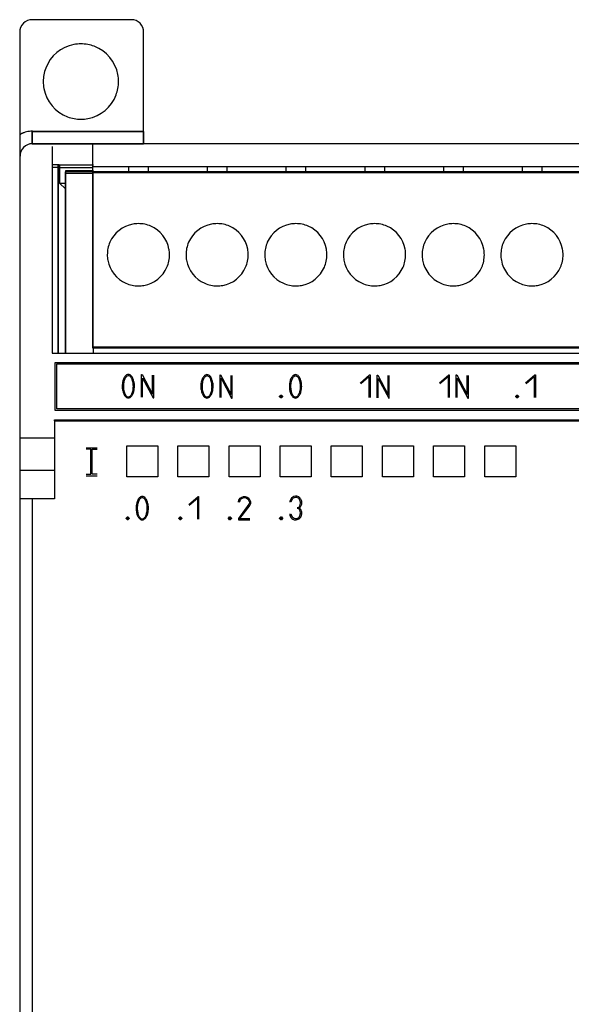
# Model space of a CAD drawing. Extents: x 0.2 to 71.5, y -0.2 to 95.8.
# Drawn here: x 0.2 to 35.8, y 32.4 to 95.8 of the extents above; entities that cross this region are included whole.
import ezdxf

# ---------------------------------------------------------------- set-up
doc = ezdxf.new("R2010")
doc.units = 0
doc.layers.add('DEFAULT_255_2_778', color=255, linetype='CONTINUOUS')

msp = doc.modelspace()

# ---------------------------------------------------------------- linework, layer by layer
at = {"layer": 'DEFAULT_255_2_778'}
for p, q in [((7.426, 95.846), (1.026, 95.846)), ((0.226, 95.046), (0.226, 8.646)), ((8.226, 88.646), (8.226, 95.046)), ((1.747, 91.858), (1.747, 91.858)), ((1.026, 88.646), (8.22, 88.646)), ((1.026, 87.852), (1.026, 88.646)), ((8.226, 88.646), (1.026, 88.646)), ((1.026, 88.646), (1.026, 87.846)), ((8.22, 88.646), (8.22, 87.852)), ((8.226, 87.846), (8.226, 88.646)), ((8.22, 87.852), (1.026, 87.852)), ((1.026, 87.846), (8.226, 87.846)), ((2.328, 87.677), (2.328, 74.353)), ((4.949, 86.123), (4.949, 87.832)), ((70.626, 87.846), (8.226, 87.846)), ((2.774, 86.494), (2.339, 86.494)), ((2.713, 74.32), (2.713, 86.439)), ((2.739, 74.375), (2.739, 86.494)), ((2.774, 86.475), (2.774, 86.494)), ((4.978, 86.475), (2.774, 86.475)), ((2.801, 86.475), (2.801, 85.313)), ((66.7, 86.351), (4.978, 86.351)), ((7.251, 86.351), (7.251, 86.056)), ((8.521, 86.351), (8.521, 86.056)), ((12.331, 86.351), (12.331, 86.056)), ((13.601, 86.351), (13.601, 86.056)), ((17.411, 86.351), (17.411, 86.056)), ((18.681, 86.351), (18.681, 86.056)), ((22.491, 86.351), (22.491, 86.056)), ((23.761, 86.351), (23.761, 86.056)), ((27.571, 86.351), (27.571, 86.056)), ((28.841, 86.351), (28.841, 86.056)), ((32.651, 86.351), (32.651, 86.056)), ((33.921, 86.351), (33.921, 86.056)), ((2.763, 86.314), (2.328, 86.314)), ((2.763, 86.296), (2.763, 86.314)), ((4.967, 86.296), (2.763, 86.296)), ((4.952, 86.041), (3.156, 86.041)), ((3.156, 86.041), (3.156, 74.32)), ((4.967, 85.922), (3.171, 85.922)), ((3.171, 85.922), (3.171, 74.353)), ((4.978, 86.096), (3.182, 86.096)), ((3.182, 86.096), (3.182, 74.375)), ((4.939, 74.673), (4.939, 86.002)), ((4.939, 86.002), (66.661, 86.002)), ((4.965, 74.728), (4.965, 86.056)), ((4.965, 86.056), (66.687, 86.056)), ((2.801, 85.313), (3.182, 85.313)), ((2.801, 85.313), (3.182, 84.932)), ((5.879, 80.69), (5.879, 80.69)), ((10.959, 80.69), (10.959, 80.69)), ((16.039, 80.69), (16.039, 80.69)), ((21.119, 80.69), (21.119, 80.69)), ((26.199, 80.69), (26.199, 80.69)), ((31.279, 80.69), (31.279, 80.69)), ((2.328, 74.353), (69.328, 74.353)), ((66.661, 74.673), (4.939, 74.673)), ((66.687, 74.728), (4.965, 74.728)), ((4.978, 74.375), (4.978, 74.728)), ((2.521, 73.753), (69.121, 73.753)), ((2.521, 70.653), (2.521, 73.753)), ((2.621, 73.653), (69.021, 73.653)), ((2.621, 70.753), (2.621, 73.653)), ((8.085, 71.506), (8.085, 72.968)), ((8.085, 72.968), (8.123, 72.968)), ((8.123, 72.968), (8.798, 71.693)), ((8.16, 71.506), (8.16, 72.743)), ((8.16, 72.743), (8.835, 71.468)), ((8.798, 71.693), (8.798, 72.931)), ((8.873, 71.468), (8.873, 72.931)), ((13.156, 71.489), (13.156, 72.951)), ((13.156, 72.951), (13.193, 72.951)), ((13.193, 72.951), (13.868, 71.676)), ((13.231, 71.489), (13.231, 72.726)), ((13.231, 72.726), (13.905, 71.451)), ((13.868, 71.676), (13.868, 72.914)), ((13.943, 71.451), (13.943, 72.914)), ((22.2, 72.418), (22.8, 72.943)), ((22.238, 72.381), (22.763, 72.831)), ((22.763, 72.831), (22.763, 71.481)), ((22.8, 72.943), (22.838, 72.943)), ((22.838, 72.943), (22.838, 71.481)), ((23.292, 71.472), (23.292, 72.935)), ((23.292, 72.935), (23.33, 72.935)), ((23.33, 72.935), (24.005, 71.66)), ((23.368, 71.472), (23.368, 72.71)), ((23.368, 72.71), (24.043, 71.435)), ((24.005, 71.66), (24.005, 72.897)), ((24.08, 71.435), (24.08, 72.897)), ((27.311, 72.426), (27.911, 72.951)), ((27.349, 72.388), (27.873, 72.838)), ((27.873, 72.838), (27.873, 71.488)), ((27.911, 72.951), (27.949, 72.951)), ((27.949, 72.951), (27.949, 71.488)), ((28.394, 71.489), (28.394, 72.952)), ((28.394, 72.952), (28.432, 72.952)), ((28.432, 72.952), (29.107, 71.677)), ((28.469, 71.489), (28.469, 72.727)), ((28.469, 72.727), (29.144, 71.452)), ((29.107, 71.677), (29.107, 72.914)), ((29.182, 71.452), (29.182, 72.914)), ((32.875, 72.427), (33.475, 72.952)), ((32.912, 72.389), (33.437, 72.839)), ((33.437, 72.839), (33.437, 71.489)), ((33.475, 72.952), (33.512, 72.952)), ((33.512, 72.952), (33.512, 71.489)), ((6.839, 72.216), (6.839, 72.216)), ((6.917, 72.208), (6.917, 72.208)), ((11.916, 72.207), (11.916, 72.207)), ((11.994, 72.2), (11.994, 72.2)), ((17.629, 72.207), (17.629, 72.207)), ((17.707, 72.2), (17.707, 72.2)), ((8.835, 71.468), (8.873, 71.468)), ((13.905, 71.451), (13.943, 71.451)), ((17.002, 71.567), (17.077, 71.643)), ((17.002, 71.567), (17.077, 71.643)), ((17.002, 71.53), (17.002, 71.567)), ((17.002, 71.53), (17.002, 71.567)), ((17.077, 71.455), (17.002, 71.53)), ((17.077, 71.455), (17.002, 71.53)), ((17.077, 71.643), (17.115, 71.643)), ((17.077, 71.643), (17.115, 71.643)), ((17.077, 71.567), (17.115, 71.567)), ((17.077, 71.53), (17.077, 71.567)), ((17.115, 71.53), (17.077, 71.53)), ((17.115, 71.455), (17.077, 71.455)), ((17.115, 71.455), (17.077, 71.455)), ((17.115, 71.643), (17.191, 71.567)), ((17.115, 71.643), (17.191, 71.567)), ((17.115, 71.567), (17.115, 71.53)), ((17.191, 71.53), (17.115, 71.455)), ((17.191, 71.53), (17.115, 71.455)), ((17.191, 71.567), (17.191, 71.53)), ((17.191, 71.567), (17.191, 71.53)), ((24.043, 71.435), (24.08, 71.435)), ((29.144, 71.452), (29.182, 71.452)), ((32.236, 71.568), (32.312, 71.643)), ((32.236, 71.568), (32.312, 71.643)), ((32.236, 71.53), (32.236, 71.568)), ((32.236, 71.53), (32.236, 71.568)), ((32.312, 71.455), (32.236, 71.53)), ((32.312, 71.455), (32.236, 71.53)), ((32.312, 71.643), (32.349, 71.643)), ((32.312, 71.643), (32.349, 71.643)), ((32.312, 71.568), (32.349, 71.568)), ((32.312, 71.53), (32.312, 71.568)), ((32.349, 71.53), (32.312, 71.53)), ((32.349, 71.455), (32.312, 71.455)), ((32.349, 71.455), (32.312, 71.455)), ((32.349, 71.643), (32.425, 71.568)), ((32.349, 71.643), (32.425, 71.568)), ((32.349, 71.568), (32.349, 71.53)), ((32.425, 71.53), (32.349, 71.455)), ((32.425, 71.53), (32.349, 71.455)), ((32.425, 71.568), (32.425, 71.53)), ((32.425, 71.568), (32.425, 71.53)), ((69.121, 70.653), (2.521, 70.653)), ((69.021, 70.753), (2.621, 70.753)), ((2.466, 69.974), (2.466, 70.05)), ((2.466, 70.05), (69.1, 70.05)), ((2.466, 69.99), (2.719, 69.99)), ((2.719, 69.974), (2.466, 69.974)), ((69.1, 69.959), (2.466, 69.959)), ((2.466, 69.959), (2.466, 64.959)), ((2.719, 69.99), (2.866, 69.988)), ((2.866, 69.976), (2.719, 69.974)), ((2.866, 69.988), (2.965, 69.985)), ((2.965, 69.979), (2.866, 69.976)), ((2.965, 69.985), (2.999, 69.982)), ((2.999, 69.982), (2.965, 69.979)), ((0.232, 68.885), (2.466, 68.885)), ((4.507, 68.247), (5.226, 68.247)), ((4.822, 68.157), (4.507, 68.157)), ((4.822, 66.537), (4.822, 68.157)), ((4.911, 66.537), (4.911, 68.157)), ((4.911, 68.157), (5.226, 68.157)), ((7.134, 68.363), (9.134, 68.363)), ((7.134, 66.363), (7.134, 68.363)), ((9.134, 68.363), (9.134, 66.363)), ((10.434, 68.363), (12.434, 68.363)), ((10.434, 66.363), (10.434, 68.363)), ((12.434, 68.363), (12.434, 66.363)), ((13.734, 68.363), (15.734, 68.363)), ((13.734, 66.363), (13.734, 68.363)), ((15.734, 68.363), (15.734, 66.363)), ((17.034, 68.363), (19.034, 68.363)), ((17.034, 66.363), (17.034, 68.363)), ((19.034, 68.363), (19.034, 66.363)), ((20.334, 68.363), (22.334, 68.363)), ((20.334, 66.363), (20.334, 68.363)), ((22.334, 68.363), (22.334, 66.363)), ((23.634, 68.363), (25.634, 68.363)), ((23.634, 66.363), (23.634, 68.363)), ((25.634, 68.363), (25.634, 66.363)), ((26.934, 68.363), (28.934, 68.363)), ((26.934, 66.363), (26.934, 68.363)), ((28.934, 68.363), (28.934, 66.363)), ((30.234, 68.363), (32.234, 68.363)), ((30.234, 66.363), (30.234, 68.363)), ((32.234, 68.363), (32.234, 66.363)), ((0.232, 66.808), (2.448, 66.808)), ((4.507, 66.537), (4.822, 66.537)), ((4.507, 66.447), (5.226, 66.447)), ((5.226, 66.537), (4.911, 66.537)), ((9.134, 66.363), (7.134, 66.363)), ((12.434, 66.363), (10.434, 66.363)), ((15.734, 66.363), (13.734, 66.363)), ((19.034, 66.363), (17.034, 66.363)), ((22.334, 66.363), (20.334, 66.363)), ((25.634, 66.363), (23.634, 66.363)), ((28.934, 66.363), (26.934, 66.363)), ((32.234, 66.363), (30.234, 66.363)), ((2.466, 64.959), (0.232, 64.959)), ((1.026, 64.956), (1.026, 30.759)), ((11.136, 64.578), (11.736, 65.103)), ((11.173, 64.541), (11.698, 64.991)), ((11.698, 64.991), (11.698, 63.641)), ((11.736, 65.103), (11.773, 65.103)), ((11.773, 65.103), (11.773, 63.641)), ((14.336, 64.766), (14.374, 64.878)), ((14.336, 64.728), (14.336, 64.766)), ((14.374, 64.878), (14.448, 64.991)), ((14.411, 64.728), (14.448, 64.841)), ((14.448, 64.991), (14.561, 65.066)), ((14.448, 64.841), (14.486, 64.916)), ((14.486, 64.916), (14.524, 64.953)), ((14.524, 64.953), (14.599, 64.991)), ((14.561, 65.066), (14.673, 65.104)), ((14.599, 64.991), (14.711, 65.029)), ((14.673, 65.104), (14.786, 65.104)), ((14.711, 65.029), (14.749, 65.029)), ((14.749, 65.029), (14.861, 64.991)), ((14.786, 65.104), (14.898, 65.066)), ((14.861, 64.991), (14.936, 64.953)), ((14.898, 65.066), (15.011, 64.991)), ((14.936, 64.953), (14.973, 64.916)), ((14.973, 64.916), (15.011, 64.841)), ((15.011, 64.991), (15.086, 64.878)), ((15.011, 64.841), (15.049, 64.728)), ((15.086, 64.878), (15.123, 64.766)), ((15.123, 64.766), (15.123, 64.654)), ((7.736, 64.351), (7.736, 64.351)), ((7.814, 64.343), (7.814, 64.343)), ((15.011, 64.616), (14.336, 63.678)), ((15.086, 64.541), (14.411, 63.679)), ((15.049, 64.691), (15.011, 64.616)), ((15.049, 64.728), (15.049, 64.691)), ((15.123, 64.654), (15.086, 64.541)), ((7.098, 63.715), (7.173, 63.791)), ((7.098, 63.715), (7.173, 63.791)), ((7.098, 63.678), (7.098, 63.715)), ((7.098, 63.678), (7.098, 63.715)), ((7.173, 63.603), (7.098, 63.678)), ((7.173, 63.603), (7.098, 63.678)), ((7.173, 63.791), (7.211, 63.791)), ((7.173, 63.791), (7.211, 63.791)), ((7.173, 63.715), (7.211, 63.715)), ((7.173, 63.678), (7.173, 63.715)), ((7.211, 63.678), (7.173, 63.678)), ((7.211, 63.603), (7.173, 63.603)), ((7.211, 63.603), (7.173, 63.603)), ((7.211, 63.791), (7.286, 63.715)), ((7.211, 63.791), (7.286, 63.715)), ((7.211, 63.715), (7.211, 63.678)), ((7.286, 63.678), (7.211, 63.603)), ((7.286, 63.678), (7.211, 63.603)), ((7.286, 63.715), (7.286, 63.678)), ((7.286, 63.715), (7.286, 63.678)), ((10.499, 63.715), (10.573, 63.791)), ((10.499, 63.715), (10.573, 63.791)), ((10.499, 63.678), (10.499, 63.715)), ((10.499, 63.678), (10.499, 63.715)), ((10.573, 63.603), (10.499, 63.678)), ((10.573, 63.603), (10.499, 63.678)), ((10.573, 63.791), (10.611, 63.791)), ((10.573, 63.791), (10.611, 63.791)), ((10.573, 63.715), (10.611, 63.715)), ((10.573, 63.678), (10.573, 63.715)), ((10.611, 63.678), (10.573, 63.678)), ((10.611, 63.603), (10.573, 63.603)), ((10.611, 63.603), (10.573, 63.603)), ((10.611, 63.791), (10.686, 63.715)), ((10.611, 63.791), (10.686, 63.715)), ((10.611, 63.715), (10.611, 63.678)), ((10.686, 63.678), (10.611, 63.603)), ((10.686, 63.678), (10.611, 63.603)), ((10.686, 63.715), (10.686, 63.678)), ((10.686, 63.715), (10.686, 63.678)), ((13.698, 63.715), (13.773, 63.791)), ((13.698, 63.715), (13.773, 63.791)), ((13.698, 63.678), (13.698, 63.715)), ((13.698, 63.678), (13.698, 63.715)), ((13.773, 63.603), (13.698, 63.678)), ((13.773, 63.603), (13.698, 63.678)), ((13.773, 63.791), (13.811, 63.791)), ((13.773, 63.791), (13.811, 63.791)), ((13.773, 63.715), (13.811, 63.715)), ((13.773, 63.678), (13.773, 63.715)), ((13.811, 63.678), (13.773, 63.678)), ((13.811, 63.603), (13.773, 63.603)), ((13.811, 63.603), (13.773, 63.603)), ((13.811, 63.791), (13.886, 63.715)), ((13.811, 63.791), (13.886, 63.715)), ((13.811, 63.715), (13.811, 63.678)), ((13.886, 63.678), (13.811, 63.603)), ((13.886, 63.678), (13.811, 63.603)), ((13.886, 63.715), (13.886, 63.678)), ((13.886, 63.715), (13.886, 63.678)), ((14.336, 63.678), (14.336, 63.603)), ((14.336, 63.603), (15.086, 63.603)), ((14.411, 63.679), (15.086, 63.679)), ((16.999, 63.715), (17.073, 63.791)), ((16.999, 63.715), (17.073, 63.791)), ((16.999, 63.678), (16.999, 63.715)), ((16.999, 63.678), (16.999, 63.715)), ((17.073, 63.603), (16.999, 63.678)), ((17.073, 63.603), (16.999, 63.678)), ((17.073, 63.791), (17.111, 63.791)), ((17.073, 63.791), (17.111, 63.791)), ((17.073, 63.715), (17.111, 63.715)), ((17.073, 63.678), (17.073, 63.715)), ((17.111, 63.678), (17.073, 63.678)), ((17.111, 63.603), (17.073, 63.603)), ((17.111, 63.603), (17.073, 63.603)), ((17.111, 63.791), (17.186, 63.715)), ((17.111, 63.791), (17.186, 63.715)), ((17.111, 63.715), (17.111, 63.678)), ((17.186, 63.678), (17.111, 63.603)), ((17.186, 63.678), (17.111, 63.603)), ((17.186, 63.715), (17.186, 63.678)), ((17.186, 63.715), (17.186, 63.678))]:
    msp.add_line(p, q, dxfattribs=at)
for centre, radius, start, end in [((1.026, 95.046), 0.8, 134.99553, 179.99074), ((1.026, 95.046), 0.8, 90.00926, 135.00447), ((7.426, 95.046), 0.8, 44.99553, 89.99074), ((7.426, 95.046), 0.8, 0.00926, 45.00447), ((4.169, 91.863), 2.423, 100.61214, 159.22774), ((4.173, 91.827), 2.46, 89.96927, 100.54954), ((4.178, 91.852), 2.435, 69.2976, 90.0849), ((4.18, 91.864), 2.423, 10.61214, 69.22774), ((4.181, 91.862), 2.435, 159.2976, 180.0849), ((4.143, 91.86), 2.46, 359.96927, 10.54954), ((4.206, 91.857), 2.46, 179.96927, 190.54954), ((4.168, 91.855), 2.435, 339.2976, 0.0849), ((4.169, 91.853), 2.423, 190.61214, 249.22774), ((4.18, 91.853), 2.423, 280.61214, 339.22774), ((4.171, 91.865), 2.435, 249.2976, 270.0849), ((4.176, 91.89), 2.46, 269.96927, 280.54954), ((-0.967, 90.975), 2.802, 295.13983, 295.61657), ((-0.584, 90.182), 1.922, 295.55651, 297.18078), ((-1.188, 91.315), 3.206, 297.5224, 298.61465), ((0.861, 87.541), 1.089, 117.70356, 118.11962), ((0.706, 87.836), 0.756, 115.84888, 117.74059), ((0.821, 87.591), 1.025, 112.55006, 115.63735), ((1.425, 86.151), 2.588, 111.33931, 112.67227), ((0.902, 87.473), 1.165, 102.20936, 111.04466), ((1.041, 86.809), 1.844, 89.73875, 102.0689), ((1.046, 87.049), 0.8, 134.99553, 179.99074), ((1.046, 87.049), 0.8, 90.01443, 134.99929), ((7.881, 80.694), 2.002, 100.19843, 156.51316), ((7.885, 80.663), 2.034, 89.97131, 100.13952), ((7.889, 80.688), 2.009, 66.57008, 90.09869), ((7.89, 80.695), 2.002, 10.19641, 66.51332), ((12.961, 80.694), 2.002, 100.19843, 156.51316), ((12.965, 80.663), 2.034, 89.97131, 100.13952), ((12.969, 80.688), 2.009, 66.56933, 90.09825), ((12.97, 80.695), 2.002, 10.19843, 66.51316), ((18.041, 80.694), 2.002, 100.19843, 156.51316), ((18.045, 80.663), 2.034, 89.97131, 100.13952), ((18.049, 80.688), 2.009, 66.57008, 90.09869), ((18.05, 80.695), 2.002, 10.19641, 66.51332), ((23.121, 80.695), 2.002, 100.19698, 156.51505), ((23.125, 80.663), 2.034, 89.97122, 100.13887), ((23.129, 80.688), 2.009, 66.56933, 90.09825), ((23.13, 80.695), 2.002, 10.19843, 66.51316), ((28.201, 80.695), 2.002, 100.19698, 156.51505), ((28.205, 80.663), 2.034, 89.97122, 100.13887), ((28.209, 80.688), 2.009, 66.56933, 90.09825), ((28.21, 80.695), 2.002, 10.19843, 66.51316), ((33.281, 80.694), 2.002, 100.19843, 156.51316), ((33.285, 80.663), 2.034, 89.97131, 100.13952), ((33.289, 80.688), 2.009, 66.57008, 90.09869), ((33.29, 80.695), 2.002, 10.19641, 66.51332), ((7.888, 80.694), 2.009, 156.56933, 180.09825), ((12.968, 80.694), 2.009, 156.56933, 180.09825), ((18.048, 80.694), 2.009, 156.56933, 180.09825), ((23.128, 80.694), 2.009, 156.57114, 180.09846), ((28.208, 80.694), 2.009, 156.57114, 180.09846), ((33.288, 80.694), 2.009, 156.56933, 180.09825), ((7.913, 80.689), 2.034, 179.97131, 190.13952), ((7.884, 80.687), 2.009, 336.57114, 0.09846), ((7.859, 80.691), 2.034, 359.97131, 10.1385), ((12.993, 80.689), 2.034, 179.97131, 190.13952), ((12.964, 80.687), 2.009, 336.56933, 0.09825), ((12.939, 80.691), 2.034, 359.97131, 10.13952), ((18.073, 80.689), 2.034, 179.97131, 190.13952), ((18.044, 80.687), 2.009, 336.57114, 0.09846), ((18.019, 80.691), 2.034, 359.97131, 10.1385), ((23.153, 80.689), 2.034, 179.97131, 190.1385), ((23.124, 80.687), 2.009, 336.56933, 0.09825), ((23.099, 80.691), 2.034, 359.97131, 10.13952), ((28.233, 80.689), 2.034, 179.97131, 190.1385), ((28.204, 80.687), 2.009, 336.56933, 0.09825), ((28.179, 80.691), 2.034, 359.97131, 10.13952), ((33.313, 80.689), 2.034, 179.97131, 190.13952), ((33.284, 80.687), 2.009, 336.57114, 0.09846), ((33.259, 80.691), 2.034, 359.97131, 10.1385), ((7.882, 80.686), 2.002, 190.19843, 246.51316), ((12.962, 80.686), 2.002, 190.19843, 246.51316), ((18.042, 80.686), 2.002, 190.19843, 246.51316), ((23.122, 80.686), 2.002, 190.19641, 246.51332), ((28.202, 80.686), 2.002, 190.19641, 246.51332), ((33.282, 80.686), 2.002, 190.19843, 246.51316), ((7.891, 80.686), 2.002, 280.19698, 336.51505), ((12.971, 80.686), 2.002, 280.19843, 336.51316), ((18.051, 80.686), 2.002, 280.19698, 336.51505), ((23.131, 80.686), 2.002, 280.19843, 336.51316), ((28.211, 80.686), 2.002, 280.19843, 336.51316), ((33.291, 80.686), 2.002, 280.19698, 336.51505), ((7.883, 80.692), 2.009, 246.56933, 270.09825), ((12.963, 80.692), 2.009, 246.56933, 270.09825), ((18.043, 80.692), 2.009, 246.56933, 270.09825), ((23.123, 80.692), 2.009, 246.57008, 270.09869), ((28.203, 80.692), 2.009, 246.57008, 270.09869), ((33.283, 80.692), 2.009, 246.56933, 270.09825), ((7.887, 80.718), 2.034, 269.97122, 280.13887), ((12.967, 80.717), 2.034, 269.97131, 280.13952), ((18.047, 80.718), 2.034, 269.97122, 280.13887), ((23.127, 80.717), 2.034, 269.97131, 280.13952), ((28.207, 80.717), 2.034, 269.97131, 280.13952), ((33.287, 80.718), 2.034, 269.97122, 280.13887), ((8.168, 72.222), 1.329, 165.33151, 180.28982), ((7.717, 72.345), 0.862, 148.60852, 165.66313), ((8.229, 72.215), 1.312, 166.21782, 180.30536), ((7.731, 72.343), 0.798, 150.28998, 166.58101), ((7.334, 72.588), 0.408, 120.44588, 149.58039), ((7.332, 72.579), 0.334, 121.70952, 151.51322), ((7.237, 72.739), 0.229, 90.40024, 118.92749), ((7.24, 72.717), 0.169, 90.49548, 119.79885), ((7.223, 72.695), 0.274, 38.27333, 87.24795), ((7.225, 72.674), 0.212, 35.4824, 86.42759), ((6.932, 72.43), 0.593, 18.91344, 38.28189), ((6.937, 72.437), 0.659, 20.504, 40.47307), ((6.431, 72.246), 1.127, 5.28074, 19.45493), ((6.474, 72.254), 1.156, 5.79631, 20.97333), ((13.244, 72.214), 1.329, 165.33151, 180.28982), ((12.794, 72.337), 0.862, 148.60852, 165.66313), ((13.306, 72.207), 1.312, 166.21782, 180.30536), ((12.808, 72.334), 0.798, 150.28998, 166.58101), ((12.41, 72.579), 0.408, 120.44588, 149.58039), ((12.408, 72.57), 0.334, 121.70952, 151.51322), ((12.314, 72.731), 0.229, 90.40024, 118.92749), ((12.317, 72.708), 0.169, 90.49548, 119.79885), ((12.299, 72.686), 0.274, 38.27333, 87.24795), ((12.302, 72.666), 0.212, 35.4824, 86.42759), ((12.009, 72.421), 0.593, 18.91344, 38.28189), ((12.014, 72.429), 0.659, 20.504, 40.47307), ((11.508, 72.238), 1.127, 5.28074, 19.45493), ((11.551, 72.245), 1.156, 5.79631, 20.97333), ((18.958, 72.214), 1.329, 165.33151, 180.28982), ((18.507, 72.337), 0.862, 148.60852, 165.66313), ((19.019, 72.207), 1.312, 166.21782, 180.30536), ((18.521, 72.334), 0.798, 150.28998, 166.58101), ((18.124, 72.579), 0.408, 120.44588, 149.58039), ((18.122, 72.57), 0.334, 121.70952, 151.51322), ((18.027, 72.731), 0.229, 90.40024, 118.92749), ((18.03, 72.708), 0.169, 90.49548, 119.79885), ((18.013, 72.686), 0.274, 38.27333, 87.24795), ((18.015, 72.666), 0.212, 35.4824, 86.42759), ((17.722, 72.421), 0.593, 18.91344, 38.28189), ((17.727, 72.429), 0.659, 20.504, 40.47307), ((17.221, 72.238), 1.127, 5.28074, 19.45493), ((17.264, 72.245), 1.156, 5.79631, 20.97333), ((8.264, 72.215), 1.426, 179.96365, 186.13017), ((8.002, 72.179), 1.16, 185.74294, 200.72732), ((7.541, 71.998), 0.666, 200.25065, 220.10813), ((8.339, 72.207), 1.422, 179.96384, 185.69928), ((8.046, 72.17), 1.127, 185.27923, 199.45239), ((7.544, 71.986), 0.593, 198.91088, 218.27988), ((6.746, 72.073), 0.798, 330.29238, 346.58335), ((6.754, 72.086), 0.862, 328.60861, 345.66278), ((6.247, 72.201), 1.313, 346.22028, 0.30571), ((6.139, 72.209), 1.421, 359.96391, 5.70058), ((6.304, 72.209), 1.329, 345.33136, 0.28995), ((6.207, 72.217), 1.425, 359.96293, 6.19587), ((13.341, 72.207), 1.426, 179.96365, 186.13017), ((13.078, 72.17), 1.16, 185.74294, 200.72732), ((12.618, 71.99), 0.666, 200.25065, 220.10813), ((13.415, 72.199), 1.422, 179.96384, 185.69928), ((13.123, 72.161), 1.127, 185.27923, 199.45239), ((12.621, 71.978), 0.593, 198.91088, 218.27988), ((11.823, 72.065), 0.798, 330.29238, 346.58335), ((11.831, 72.078), 0.862, 328.60861, 345.66278), ((11.324, 72.193), 1.313, 346.22028, 0.30571), ((11.215, 72.201), 1.421, 359.96391, 5.70058), ((11.381, 72.201), 1.329, 345.33136, 0.28995), ((11.284, 72.208), 1.425, 359.96293, 6.19587), ((19.054, 72.207), 1.426, 179.96365, 186.13017), ((18.792, 72.17), 1.16, 185.74294, 200.72732), ((18.331, 71.99), 0.666, 200.25065, 220.10813), ((19.129, 72.199), 1.422, 179.96384, 185.69928), ((18.836, 72.161), 1.127, 185.27923, 199.45239), ((18.334, 71.978), 0.593, 198.91088, 218.27988), ((17.536, 72.065), 0.798, 330.29238, 346.58335), ((17.544, 72.078), 0.862, 328.60861, 345.66278), ((17.037, 72.193), 1.313, 346.22028, 0.30571), ((16.929, 72.201), 1.421, 359.96391, 5.70058), ((17.094, 72.201), 1.329, 345.33136, 0.28995), ((16.997, 72.208), 1.425, 359.96293, 6.19587), ((7.249, 71.738), 0.276, 217.81857, 267.17377), ((7.252, 71.742), 0.212, 215.48041, 266.4277), ((7.234, 71.692), 0.229, 270.40121, 298.92998), ((7.237, 71.7), 0.169, 270.49608, 299.81727), ((7.145, 71.838), 0.334, 301.7245, 331.51353), ((7.138, 71.844), 0.408, 300.44825, 329.5804), ((12.326, 71.73), 0.276, 217.81857, 267.17377), ((12.328, 71.734), 0.212, 215.48041, 266.4277), ((12.311, 71.684), 0.229, 270.40121, 298.92998), ((12.314, 71.691), 0.169, 270.49608, 299.81727), ((12.222, 71.829), 0.334, 301.7245, 331.51353), ((12.215, 71.836), 0.408, 300.44825, 329.5804), ((18.039, 71.73), 0.276, 217.81857, 267.17377), ((18.042, 71.734), 0.212, 215.48041, 266.4277), ((18.024, 71.684), 0.229, 270.40121, 298.92998), ((18.027, 71.691), 0.169, 270.49608, 299.81727), ((17.935, 71.829), 0.334, 301.7245, 331.51353), ((17.928, 71.836), 0.408, 300.44825, 329.5804), ((8.614, 64.48), 0.862, 148.60852, 165.66313), ((8.628, 64.478), 0.798, 150.28998, 166.58101), ((8.231, 64.723), 0.408, 120.44588, 149.58039), ((8.229, 64.714), 0.334, 121.70952, 151.51322), ((8.135, 64.874), 0.229, 90.40024, 118.92749), ((8.137, 64.852), 0.169, 90.49548, 119.79885), ((8.12, 64.83), 0.274, 38.27333, 87.24795), ((8.122, 64.809), 0.212, 35.4824, 86.42759), ((7.83, 64.565), 0.593, 18.91344, 38.28189), ((7.834, 64.572), 0.659, 20.504, 40.47307), ((7.328, 64.381), 1.127, 5.28074, 19.45493), ((7.371, 64.389), 1.156, 5.79631, 20.97333), ((18.1, 64.7), 0.448, 147.92232, 174.26743), ((18.054, 64.727), 0.395, 95.54546, 147.69174), ((18.236, 64.618), 0.526, 151.4357, 167.58698), ((18.088, 64.7), 0.357, 126.51379, 151.6263), ((18.049, 64.749), 0.295, 95.56046, 126.12843), ((18.051, 64.743), 0.378, 90.39535, 95.33054), ((18.048, 64.751), 0.293, 89.99756, 95.48113), ((18.049, 64.751), 0.293, 44.11002, 90.09035), ((18.051, 64.752), 0.37, 90, 90.39526), ((18.053, 64.763), 0.359, 49.99532, 90.25261), ((17.872, 64.69), 0.469, 6.97374, 34.32354), ((18.043, 64.752), 0.374, 43.8804, 49.99672), ((17.855, 64.63), 0.595, 34.1411, 39.74882), ((17.893, 64.656), 0.549, 31.0738, 34.10186), ((17.943, 64.685), 0.491, 17.98853, 31.24046), ((17.989, 64.7), 0.443, 1.66672, 17.9313), ((9.065, 64.357), 1.329, 165.33151, 180.28982), ((9.162, 64.35), 1.426, 179.96365, 186.13017), ((8.899, 64.314), 1.16, 185.74294, 200.72732), ((9.127, 64.35), 1.312, 166.21782, 180.30536), ((9.236, 64.342), 1.422, 179.96384, 185.69928), ((8.943, 64.305), 1.127, 185.27923, 199.45239), ((7.144, 64.336), 1.313, 346.22028, 0.30571), ((7.036, 64.344), 1.421, 359.96391, 5.70058), ((7.201, 64.344), 1.329, 345.33136, 0.28995), ((7.105, 64.352), 1.425, 359.96293, 6.19587), ((18.136, 64.125), 0.207, 90.01853, 93.5576), ((18.138, 64.603), 0.207, 266.46818, 269.97922), ((18.135, 64.151), 0.181, 25.17385, 89.71621), ((18.137, 64.577), 0.181, 270.28481, 334.82527), ((18.231, 64.451), 0.0829, 270.82989, 290.41514), ((18.109, 64.085), 0.309, 33.60373, 66.48174), ((18.208, 64.512), 0.148, 290.55536, 307.43123), ((18.15, 64.59), 0.244, 307.03189, 318.10372), ((17.954, 64.054), 0.386, 358.80204, 26.7015), ((17.955, 64.673), 0.386, 333.29719, 1.19795), ((18.053, 64.674), 0.373, 318.48308, 337.62535), ((17.836, 64.681), 0.505, 0.03433, 7.50857), ((18.024, 64.041), 0.404, 0.50596, 32.22595), ((17.995, 64.701), 0.437, 337.22622, 359.99807), ((17.996, 64.701), 0.436, 0.00017, 1.61285), ((8.438, 64.133), 0.666, 200.25065, 220.10813), ((8.441, 64.121), 0.593, 198.91088, 218.27988), ((8.147, 63.873), 0.276, 217.81857, 267.17377), ((8.149, 63.877), 0.212, 215.48041, 266.4277), ((8.131, 63.827), 0.229, 270.40121, 298.92998), ((8.134, 63.835), 0.169, 270.49608, 299.81727), ((8.042, 63.973), 0.334, 301.7245, 331.51353), ((8.035, 63.979), 0.408, 300.44825, 329.5804), ((7.643, 64.208), 0.798, 330.29238, 346.58335), ((7.652, 64.221), 0.862, 328.60861, 345.66278), ((18.277, 64.028), 0.623, 183.37223, 191.21457), ((18.098, 63.988), 0.44, 190.63592, 211.33276), ((18.236, 64.11), 0.528, 192.42792, 208.32143), ((18.008, 63.937), 0.337, 211.94026, 271.50283), ((18.087, 64.029), 0.359, 208.12392, 232.91734), ((18.047, 63.979), 0.295, 233.28296, 264.5118), ((18.017, 64.018), 0.418, 270.02749, 275.9938), ((18.046, 63.977), 0.293, 264.59602, 270.00217), ((18.047, 63.977), 0.293, 269.9249, 315.82681), ((18.009, 64.066), 0.466, 276.33918, 310.59395), ((17.87, 64.038), 0.469, 325.67749, 353.03184), ((18.191, 63.857), 0.189, 309.99097, 318.04025), ((18.081, 63.947), 0.331, 319.24729, 338.60401), ((17.834, 64.047), 0.505, 352.49621, 359.96592), ((17.886, 64.028), 0.542, 338.08507, 0.02365), ((17.908, 64.029), 0.52, 359.99693, 1.75037)]:
    msp.add_arc(centre, radius, start, end, dxfattribs=at)

doc.saveas('drawing.dxf')
